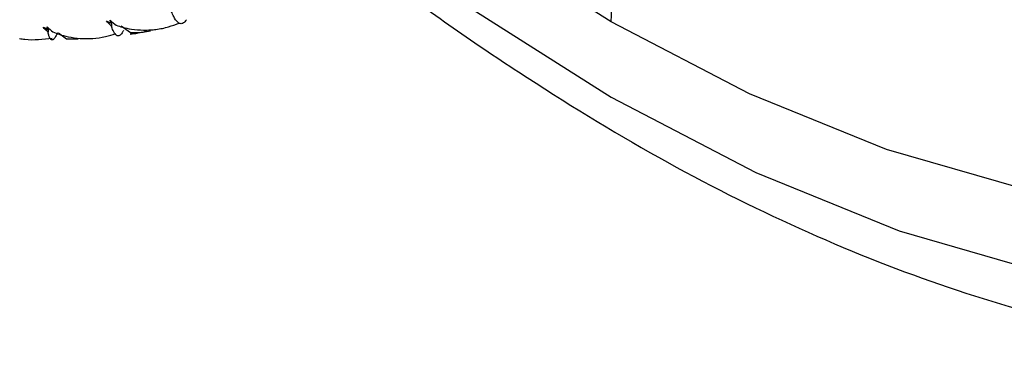
# Paper-space layout '_Isometric' of a CAD drawing. Units: millimetres. Extents: x -96 to 29, y -15 to 152.
# Drawn here: x 4 to 14, y -15 to -11 of the extents above; entities that cross this region are included whole.
import ezdxf

# ---------------------------------------------------------------- set-up
doc = ezdxf.new("R2010")
doc.units = ezdxf.units.MM

psp = doc.layouts.new('_Isometric')

# ---------------------------------------------------------------- linework, layer by layer
at = {"color": 7, "linetype": 'Continuous', "lineweight": 25}
for p, q in [((4.096, -11.142), (4.098, -11.122)), ((4.746, -11.076), (4.748, -11.055)), ((4.952, -11.177), (4.854, -11.108)), ((4.291, -11.244), (4.209, -11.182)), ((4.411, -11.241), (4.291, -11.244)), ((4.948, -11.192), (5.156, -11.157))]:
    psp.add_line(p, q, dxfattribs=at)
at = {"color": 7, "linetype": 'Continuous', "lineweight": 25, "flags": 128}
for points in [[(7.433, -10.185), (8.409, -10.896), (9.899, -11.841), (11.39, -12.616), (12.865, -13.216), (14.313, -13.632), (15.717, -13.863), (17.066, -13.905), (18.346, -13.758), (19.544, -13.423), (20.649, -12.905), (21.651, -12.207), (22.54, -11.336), (23.307, -10.301), (23.945, -9.112), (24.448, -7.78), (24.81, -6.318), (25.029, -4.74), (25.102, -3.062)], [(9.899, -11.065), (8.475, -10.162), (8.018, -9.838)], [(14.118, -12.777), (12.734, -12.379), (11.324, -11.806), (9.899, -11.065)]]:
    psp.add_lwpolyline(points, dxfattribs=at)
at = {"color": 7, "linetype": 'Continuous', "lineweight": 25}
psp.add_arc((4.608, -10.738), 5.302, 356.4727, 19.9766, dxfattribs=at)
for points, knots in [([(7.24, -10.33), (7.333, -10.408), (7.893, -10.872), (8.946, -11.597), (10.388, -12.485), (11.839, -13.215), (13.284, -13.792), (14.714, -14.207), (16.114, -14.455), (17.473, -14.532), (18.777, -14.44), (20.008, -14.174), (21.042, -13.812), (21.623, -13.475), (21.853, -13.341)], [0, 0, 0, 0, 0.01864, 0.111548, 0.204571, 0.297691, 0.390857, 0.483941, 0.576771, 0.66912, 0.760742, 0.851463, 0.941278, 1, 1, 1, 1]), ([(5.51, -11.063), (5.505, -11.067), (5.495, -11.077), (5.479, -11.084), (5.464, -11.084), (5.448, -11.077), (5.426, -11.06), (5.4, -11.024), (5.381, -10.977), (5.373, -10.96)], [0, 0, 0, 0, 0.103676, 0.219753, 0.348268, 0.44183, 0.559472, 0.830427, 1, 1, 1, 1]), ([(4.101, -11.125), (4.101, -11.13), (4.101, -11.145), (4.101, -11.16), (4.101, -11.17)], [0, 0, 0, 0, 0.3233784, 1, 1, 1, 1]), ([(4.752, -11.058), (4.752, -11.064), (4.753, -11.08), (4.754, -11.097), (4.755, -11.107)], [0, 0, 0, 0, 0.349973, 1, 1, 1, 1]), ([(4.864, -11.177), (4.86, -11.183), (4.852, -11.196), (4.838, -11.206), (4.825, -11.21), (4.812, -11.207), (4.794, -11.195), (4.774, -11.165), (4.76, -11.123), (4.755, -11.107)], [0, 0, 0, 0, 0.103676, 0.219753, 0.348268, 0.44183, 0.559472, 0.830427, 1, 1, 1, 1]), ([(4.804, -11.099), (4.825, -11.106), (4.876, -11.123), (4.97, -11.142), (5.067, -11.15), (5.151, -11.148), (5.238, -11.14), (5.338, -11.121), (5.414, -11.091), (5.449, -11.078)], [0, 0, 0, 0, 0.101803, 0.247092, 0.436062, 0.544584, 0.631036, 0.83133, 1, 1, 1, 1]), ([(3.809, -11.237), (3.827, -11.239), (3.942, -11.256), (4.051, -11.243), (4.143, -11.233)], [0, 0, 0, 0, 0.152248, 1, 1, 1, 1]), ([(4.185, -11.206), (4.181, -11.213), (4.173, -11.227), (4.162, -11.242), (4.151, -11.25), (4.141, -11.251), (4.127, -11.245), (4.113, -11.221), (4.104, -11.184), (4.101, -11.17)], [0, 0, 0, 0, 0.103676, 0.219753, 0.348268, 0.44183, 0.559472, 0.830427, 1, 1, 1, 1]), ([(4.152, -11.168), (4.173, -11.177), (4.224, -11.197), (4.317, -11.221), (4.414, -11.235), (4.499, -11.238), (4.586, -11.235), (4.687, -11.222), (4.764, -11.196), (4.8, -11.184)], [0, 0, 0, 0, 0.101803, 0.2470919, 0.4360625, 0.5445842, 0.6310358, 0.8313296, 1, 1, 1, 1]), ([(5.123, -11.159), (5.113, -11.163), (5.058, -11.181), (5, -11.179), (4.952, -11.177)], [0, 0, 0, 0, 0.173173, 1, 1, 1, 1]), ([(4.952, -11.177), (4.977, -11.183), (5.006, -11.189), (5.021, -11.179), (5.023, -11.177)], [0, 0, 0, 0, 0.860208, 1, 1, 1, 1])]:
    psp.add_open_spline(points, degree=3, knots=knots, dxfattribs=at)
for points in [[(4.74, -11.048), (4.762, -11.067), (4.783, -11.084), (4.804, -11.099)], [(4.746, -11.076), (4.744, -11.067), (4.742, -11.058), (4.74, -11.048)], [(5.527, -11.043), (5.521, -11.049), (5.515, -11.056), (5.51, -11.063)], [(4.052, -11.118), (4.066, -11.126), (4.081, -11.134), (4.096, -11.142)], [(4.101, -11.17), (4.082, -11.155), (4.066, -11.138), (4.052, -11.118)], [(4.092, -11.116), (4.113, -11.136), (4.133, -11.154), (4.152, -11.168)], [(4.096, -11.142), (4.094, -11.134), (4.093, -11.125), (4.092, -11.116)], [(4.702, -11.054), (4.717, -11.062), (4.731, -11.069), (4.746, -11.076)], [(4.755, -11.107), (4.735, -11.092), (4.718, -11.075), (4.702, -11.054)], [(4.199, -11.177), (4.194, -11.187), (4.189, -11.196), (4.185, -11.206)], [(4.88, -11.153), (4.875, -11.161), (4.87, -11.169), (4.864, -11.177)]]:
    psp.add_open_spline(points, degree=3, dxfattribs=at)

doc.saveas('drawing.dxf')
